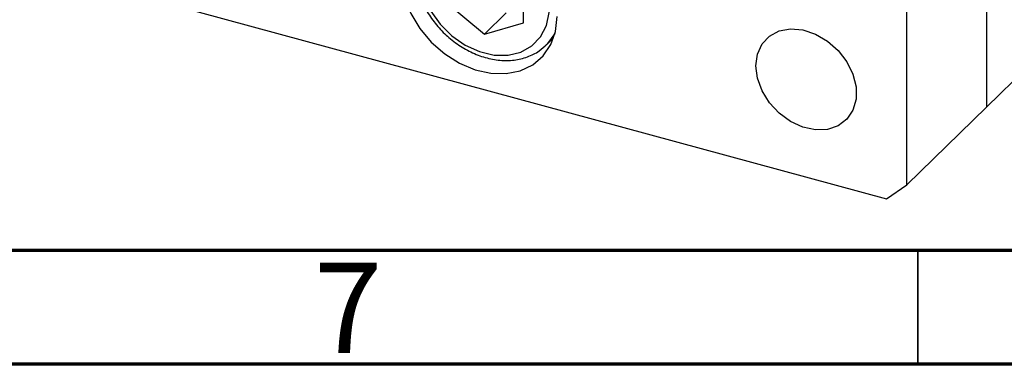
# Model space of a CAD drawing. Units: millimetres. Extents: x 15 to 457, y 5 to 292.
# Drawn here: x 76 to 119, y 5 to 20 of the extents above; entities that cross this region are included whole.
import ezdxf

# ---------------------------------------------------------------- set-up
doc = ezdxf.new("R2010")
doc.units = ezdxf.units.MM
doc.styles.add('SLDTEXTSTYLE0', font='TXT', dxfattribs={"width": 0.75})

msp = doc.modelspace()

# ---------------------------------------------------------------- linework, layer by layer
at = {"color": 7, "linetype": 'Continuous', "lineweight": 25}
for p, q in [((118.008, 16.307), (168.995, 66.071)), ((118.008, 46.736), (118.008, 16.307)), ((114.508, 12.89), (114.508, 43.32)), ((77.805, 22.008), (113.623, 12.273)), ((97.671, 20.008), (97.671, 21.936)), ((94.224, 20.944), (95.947, 19.512)), ((96.899, 20.441), (95.947, 19.512)), ((95.947, 19.512), (97.671, 20.008)), ((98.666, 19.028), (98.989, 19.343)), ((118.008, 16.307), (114.508, 12.89)), ((113.623, 12.273), (114.508, 12.89))]:
    msp.add_line(p, q, dxfattribs=at)
at = {"color": 7, "linetype": 'Continuous', "lineweight": 70}
for p, q in [((410, 10), (20, 10)), ((415, 5), (15, 5))]:
    msp.add_line(p, q, dxfattribs=at)
at = {"color": 7, "linetype": 'Continuous', "lineweight": 35}
msp.add_line((115, 10), (115, 5), dxfattribs=at)
at = {"color": 7, "linetype": 'Continuous', "lineweight": 25, "flags": 128}
for points in [[(94.115, 24.585), (93.616, 24.409), (93.114, 24.083), (92.718, 23.639), (92.444, 23.095), (92.304, 22.475), (92.304, 21.803), (92.444, 21.107), (92.718, 20.415), (93.114, 19.756), (93.616, 19.156), (94.205, 18.641), (94.855, 18.23), (95.54, 17.942), (96.233, 17.788), (96.904, 17.774), (97.527, 17.901), (98.075, 18.163), (98.527, 18.55), (98.863, 19.047), (99.071, 19.631), (99.141, 20.281), (99.141, 20.281)], [(107.875, 18.122), (107.944, 18.636), (108.148, 19.08), (108.474, 19.426), (108.901, 19.652), (109.403, 19.745), (109.947, 19.697), (110.5, 19.513), (111.027, 19.204), (111.495, 18.789), (111.875, 18.294), (112.142, 17.751), (112.279, 17.193), (112.279, 16.656), (112.142, 16.173), (111.875, 15.775), (111.495, 15.487), (111.027, 15.326), (110.5, 15.303), (109.947, 15.42), (109.403, 15.668), (108.901, 16.033), (108.474, 16.492), (108.148, 17.015), (107.944, 17.57), (107.875, 18.122)]]:
    msp.add_lwpolyline(points, dxfattribs=at)
at = {"color": 8, "linetype": 'Continuous', "lineweight": 25, "flags": 128}
for points in [[(94.878, 24.294), (94.341, 24.161), (93.856, 23.889), (93.477, 23.494), (93.222, 22.996), (93.103, 22.42), (93.127, 21.795), (93.292, 21.152), (93.591, 20.523), (94.007, 19.941), (94.521, 19.434)], [(94.521, 19.434), (95.107, 19.027), (95.734, 18.741), (96.372, 18.591), (96.989, 18.584), (97.554, 18.719), (98.038, 18.992), (98.417, 19.387), (98.673, 19.885), (98.792, 20.461), (98.768, 21.086), (98.602, 21.729), (98.304, 22.357), (97.887, 22.939), (97.373, 23.447), (96.788, 23.853), (96.688, 23.909)], [(99.047, 19.532), (98.728, 19.091), (98.701, 19.063)]]:
    msp.add_lwpolyline(points, dxfattribs=at)
at = {"color": 7, "linetype": 'Continuous', "lineweight": 25}
for points, knots in [([(93.498, 24.106), (93.496, 24.104), (93.354, 23.98), (93.162, 23.645), (92.947, 23.117), (92.864, 22.524), (92.901, 21.899), (93.06, 21.261), (93.336, 20.635), (93.72, 20.045), (94.109, 19.606), (94.37, 19.38), (94.452, 19.308)], [0, 0, 0, 0, 0.001709, 0.117166, 0.232486, 0.348683, 0.466247, 0.585015, 0.704533, 0.82442, 0.944471, 1, 1, 1, 1]), ([(94.452, 19.308), (94.552, 19.23), (94.836, 19.005), (95.35, 18.708), (95.986, 18.463), (96.632, 18.342), (97.262, 18.35), (97.846, 18.491), (98.339, 18.73), (98.586, 18.968), (98.696, 19.074)], [0, 0, 0, 0, 0.073469, 0.210244, 0.347464, 0.48484, 0.621953, 0.758081, 0.892465, 1, 1, 1, 1])]:
    msp.add_open_spline(points, degree=3, knots=knots, dxfattribs=at)

# ---------------------------------------------------------------- texts
at = {"color": 7, "linetype": 'Continuous', "lineweight": 0, "insert": (89.96, 9.468), "char_height": 3.969, "attachment_point": 2, "style": 'SLDTEXTSTYLE0'}
msp.add_mtext('7', dxfattribs=at)

doc.saveas('drawing.dxf')
